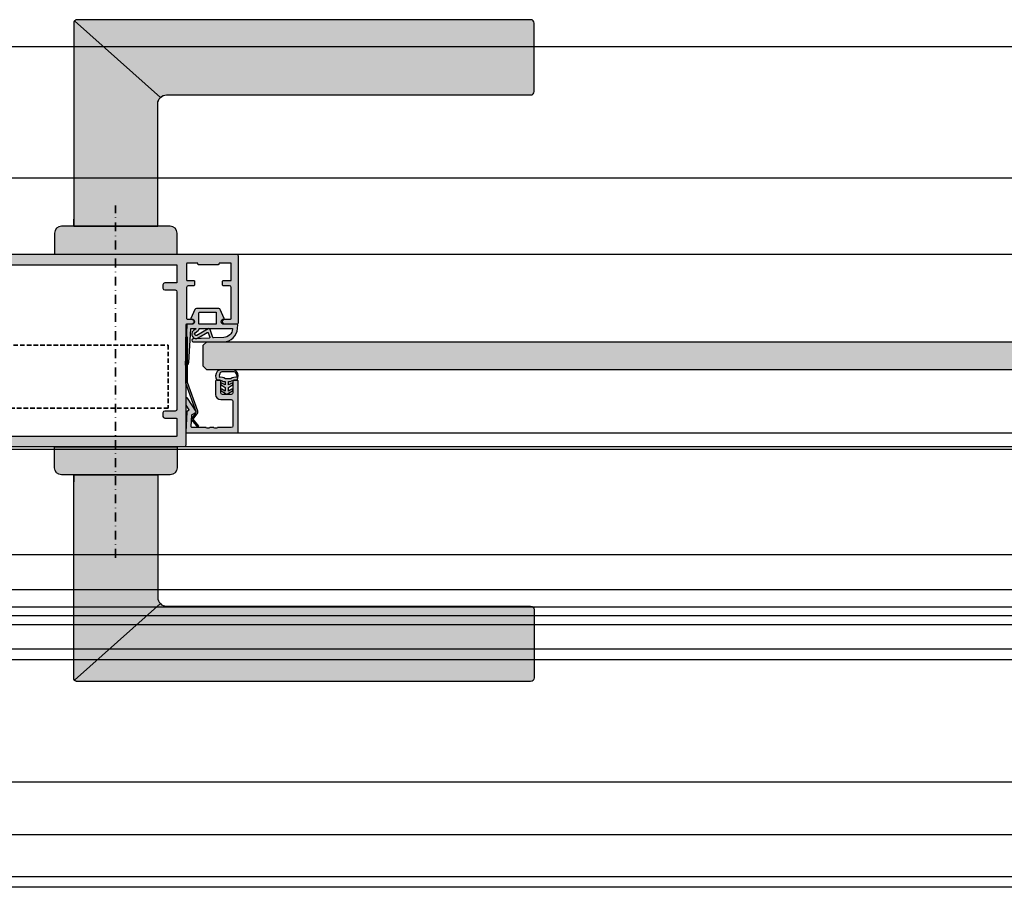
# Model space of a CAD drawing. Units: millimetres. Extents: x -41716 to -17716, y 23327 to 23662.
# Drawn here: x -38389 to -38108, y 23327 to 23575 of the extents above; entities that cross this region are included whole.
import ezdxf

# ---------------------------------------------------------------- set-up
doc = ezdxf.new("R2010")
doc.units = ezdxf.units.MM
doc.header["$LTSCALE"] = 0.2
doc.linetypes.add('STRICHPUNKT', pattern=[25.4, 12.7, -6.35, 0, -6.35])
doc.linetypes.add('VERDECKT', pattern=[9.524999999999999, 6.35, -3.175])
doc.layers.add('Bem_1_1', color=7, linetype='Continuous', lineweight=18)
doc.layers.add('Beschlag', color=1, linetype='Continuous', lineweight=35)
for name, color, linetype in [('Dichtung-Falzlippendichtung-Kontur', 4, 'Continuous'), ('Dichtung-Falzlippendichtung-Schraffur', 252, 'Continuous'), ('Drückergarnitur', 4, 'Continuous'), ('Glasleiste', 2, 'Continuous'), ('Glasschraffur-BS', 111, 'Continuous'), ('Rohr schematisch', 4, 'Continuous'), ('Türrahmenkontur', 3, 'Continuous'), ('Türrahmenschraffur', 250, 'Continuous'), ('Wandanschlussdichtung', 3, 'Continuous'), ('Zarge-Kontur', 2, 'Continuous'), ('Zarge-Schraffur', 250, 'Continuous'), ('Zarge_Kontur', 2, 'Continuous')]:
    doc.layers.add(name, color=color, linetype=linetype)
doc.layers.add('Konlinie', color=9, linetype='Continuous', plot=False)
doc.layers.add('küffner', color=1, linetype='Continuous', lineweight=18, plot=False)
doc.styles.add('Bemtext', font='arial.ttf')
doc.dimstyles.new('BEM_1_1$0', dxfattribs={"dimtxt": 4, "dimasz": 2, "dimexe": 1, "dimexo": 3, "dimgap": 1, "dimtad": 1, "dimdec": 0, "dimrnd": 0.1, "dimzin": 9, "dimdsep": 46, "dimtxsty": 'Bemtext', "dimblk": 'OBLIQUE', "dimcen": 0, "dimdle": 1, "dimclrd": 151, "dimclre": 252, "dimclrt": 151, "dimadec": 0, "dimazin": 2, "dimtfac": 1, "dimtdec": 0, "dimtix": 1, "dimtmove": 0, "dimatfit": 0, "dimldrblk": 'OBLIQUE', "dimfxl": 0, "dimtolj": 1, "dimtzin": 12, "dimarcsym": 0})

# ---------------------------------------------------------------- blocks, each defined once
blk = doc.blocks.new('_Oblique')
at = {"color": 0, "linetype": 'ByBlock', "lineweight": -2}
blk.add_line((-0.5, -0.5), (0.5, 0.5), dxfattribs=at)
blk = doc.blocks.new('*D25')
at = {"layer": 'Bem_1_1', "color": 252, "lineweight": -2}
for p, q in [((-38420.34747240264, 23454.92748647317), (-38420.34747240264, 23410.86811379092)), ((-37884.64852467016, 23449.16082558219), (-37884.64852467016, 23410.86811379092))]:
    blk.add_line(p, q, dxfattribs=at)
at = {"layer": 'Bem_1_1', "color": 151, "lineweight": -2}
blk.add_line((-37883.64852467016, 23411.86811379092), (-38421.34747240264, 23411.86811379092), dxfattribs=at)
at = {"layer": 'Defpoints', "color": 0}
for p in [(-38420.34747240264, 23457.92748647317), (-37884.64852467016, 23452.16082558219), (-38420.34747240264, 23411.86811379092)]:
    blk.add_point(p, dxfattribs=at)
at = {"layer": 'Bem_1_1', "color": 151, "lineweight": -2, "xscale": 2, "yscale": 2, "zscale": 2, "rotation": 180}
blk.add_blockref('_Oblique', (-38420.34747240264, 23411.86811379092), dxfattribs=at)
at = {"layer": 'Bem_1_1', "color": 151, "lineweight": -2, "xscale": 2, "yscale": 2, "zscale": 2}
blk.add_blockref('_Oblique', (-37884.64852467016, 23411.86811379092), dxfattribs=at)
at = {"layer": 'Bem_1_1', "color": 151, "insert": (-38002.53910492452, 23418.20144712425), "char_height": 4, "attachment_point": 5, "style": 'Bemtext'}
blk.add_mtext('\\A1;ZFM-B\\PZFM-H ', dxfattribs=at)
blk = doc.blocks.new('*D34')
at = {"layer": 'Bem_1_1', "color": 252, "lineweight": -2}
for p, q in [((-37845.64852467016, 23454.54994359088), (-37845.64852467016, 23400.86811379092)), ((-38656.28140999877, 23449.36811379093), (-38656.28140999877, 23400.86811379092))]:
    blk.add_line(p, q, dxfattribs=at)
at = {"layer": 'Bem_1_1', "color": 151, "lineweight": -2}
blk.add_line((-37844.64852467016, 23401.86811379092), (-38657.28140999877, 23401.86811379092), dxfattribs=at)
at = {"layer": 'Defpoints', "color": 0}
for p in [(-37845.64852467016, 23457.54994359088), (-38656.28140999877, 23452.36811379093), (-38656.28140999877, 23401.86811379092)]:
    blk.add_point(p, dxfattribs=at)
at = {"layer": 'Bem_1_1', "color": 151, "lineweight": -2, "xscale": 2, "yscale": 2, "zscale": 2, "rotation": 180}
blk.add_blockref('_Oblique', (-38656.28140999877, 23401.86811379092), dxfattribs=at)
at = {"layer": 'Bem_1_1', "color": 151, "lineweight": -2, "xscale": 2, "yscale": 2, "zscale": 2}
blk.add_blockref('_Oblique', (-37845.64852467016, 23401.86811379092), dxfattribs=at)
at = {"layer": 'Bem_1_1', "color": 151, "insert": (-38605.3808140387, 23404.86811379092), "char_height": 4, "attachment_point": 5, "style": 'Bemtext'}
blk.add_mtext('\\A1;ZAM', dxfattribs=at)
blk = doc.blocks.new('Griff mit Ovalrosette')
at = {"layer": 'Drückergarnitur'}
h = blk.add_hatch(color=252, dxfattribs=at)
edge = h.paths.add_edge_path()
edge.add_arc((-10.99999999999264, 65.99999999999292), 1.000000000007362, 138.1823378698838, 180.0000000000114)
edge.add_line((-12, 65.99999999999272), (-12, 8))
edge.add_line((-12, 8), (12, 8))
edge.add_line((12, 8), (12, 42.99999999998181))
edge.add_arc((14.50000000001836, 42.99999999998163), 2.500000000018355, 135.000000000744, 179.9999999999958, ccw=False)
edge.add_line((12.73223304701605, 44.76776695293802), (-11.74527049741664, 66.66676224073854))
h = blk.add_hatch(color=252, dxfattribs=at)
edge = h.paths.add_edge_path()
edge.add_arc((118.4275271059742, 66.00000000000549), 0.9999999999999716, 359.9999999999984, 450.0000000000016)
edge.add_line((118.4275271059741, 67.00000000000546), (-10.99999999999272, 67))
edge.add_arc((-10.99999999999274, 65.99999999999228), 1.000000000007716, 89.99999999999919, 138.1823378698528)
edge.add_line((-11.74527049741664, 66.66676224073854), (12.73223304701605, 44.76776695293779))
edge.add_arc((14.50000000001842, 42.99999999998209), 2.500000000017906, 90.00000000000517, 135.0000000007562, ccw=False)
edge.add_line((14.50000000001819, 45.5), (118.4275271059741, 45.50000000000637))
edge.add_arc((118.4275271059741, 46.50000000000639), 1.000000000000028, 270.0000000000016, 359.9999999999984)
edge.add_line((119.4275271059741, 46.50000000000637), (119.4275271059741, 66.00000000000546))
h = blk.add_hatch(color=252, dxfattribs=at)
edge = h.paths.add_edge_path()
edge.add_line((-17.5, 0), (17.5, 0))
edge.add_line((17.5, 0), (17.5, 6))
edge.add_arc((15.5, 6), 2, 0, 90)
edge.add_line((15.5, 8), (-15.5, 8))
edge.add_arc((-15.5, 6), 2, 90, 180)
edge.add_line((-17.5, 6), (-17.5, 0))
at = {"layer": 'Drückergarnitur', "color": 254}
blk.add_line((12.73223304700878, 44.76776695294393), (-11.74527049742028, 66.66676224074217), dxfattribs=at)
at = {"layer": 'Drückergarnitur', "color": 4, "linetype": 'Continuous'}
blk.add_line((-12, 8), (-12, 10), dxfattribs=at)
at = {"layer": 'Drückergarnitur'}
blk.add_line((-12, 8), (12, 8), dxfattribs=at)
at = {"layer": 'Drückergarnitur', "color": 4}
blk.add_lwpolyline([(-12, 8), (12, 8), (12, 8), (12, 42.99999999997272, -0.4142135623720294), (14.5, 45.5), (118.4275271059741, 45.50000000000637, 0.4142135623730773), (119.4275271059741, 46.50000000000637), (119.4275271059741, 66.00000000000546, 0.4142135623731072), (118.4275271059741, 67.00000000000546), (-11, 67, 0.4142135623720294), (-12, 65.99999999998909), (-12, 8)], format="xyb", dxfattribs=at)
at = {"layer": 'Drückergarnitur', "color": 254}
blk.add_lwpolyline([(-11.74527049741664, 66.66676224073854, 0.1845162377663512), (-12, 65.99999999999272), (-12, 8), (12, 8), (12, 42.99999999998181, -0.198912367376264), (12.73223304701605, 44.76776695293802)], format="xyb", close=True, dxfattribs=at)
at = {"layer": 'Drückergarnitur'}
blk.add_lwpolyline([(119.4275271059741, 66.00000000000546, 0.4142135623731093), (118.4275271059741, 67.00000000000546), (-10.99999999999272, 67, 0.2133882469337279), (-11.74527049741664, 66.66676224073854), (12.73223304701605, 44.76776695293779, -0.198912367383065), (14.50000000001819, 45.5), (118.4275271059741, 45.50000000000637, 0.4142135623730778), (119.4275271059741, 46.50000000000637)], format="xyb", close=True, dxfattribs=at)
at = {"layer": 'Drückergarnitur', "color": 4}
blk.add_lwpolyline([(-17.5, 0), (17.5, 0), (17.5, 6, 0.414213562373095), (15.5, 8), (-15.5, 8, 0.414213562373095), (-17.5, 6)], format="xyb", close=True, dxfattribs=at)
blk = doc.blocks.new('*U89')
at = {"layer": 'Zarge-Schraffur'}
h = blk.add_hatch(color=256, dxfattribs=at)
h.dxf.hatch_style = 1
h.paths.add_polyline_path([(9, 13.49972590695087, -0.4142135623730951), (9.5, 12.99972590695087), (9.5, 9.999725906950871, 0.4142135623730951), (11, 8.499725906950871), (14.80000000000001, 8.499725906950871, 0.4142135623730951), (15, 8.69972590695086), (15, 9.799725906950883, 0.4142135623730951), (14.80000000000001, 9.999725906950871), (11.5, 9.999725906950871, -0.4142135623730951), (11, 10.49972590695087), (11, 12.99972590695087, -0.4142135623730951), (11.5, 13.49972590695087), (14.80000000000001, 13.49972590695087, 0.4142135623730951), (15, 13.69972590695086), (15, 14.69972590695086, 0.4142135623730951), (14.70000000000002, 14.99972590695087), (0.3000000000000114, 14.99972590695087, 0.4142135623730951), (0, 14.69972590695086), (0, 0.1997259069508601, 0.4296339059668659), (0.2104671912486253, -1.4210854715202e-14), (5.953291423218644, 0.3009686648102985, 0.2539676464749507), (6.116029312726937, 0.4006945717612069), (6.443710144323603, 0.9682544207529133), (7.899281495516817, 0.03154214996679627, 0.1439362135719474), (8.00751376374933, -0.000274093049213775), (9.700000000000017, -0.000274093049213775, 0.7483492316017988), (9.862348402348744, 0.5520015424268792), (6.108232268232427, 2.96790966393489, 0.4284080738868826), (5.826794919243127, 2.899725906950877), (5.169912411815403, 1.761972029482735), (1.815700786872924, 1.586185246973983, -0.4296339059668366), (1.5, 1.885774107400394), (1.5, 5.767180517772587, 0.127016653792881), (1.475000000000051, 5.86400510142785, -0.2581988897471394), (1.475000000000023, 6.832250937979651, 0.1270166537929356), (1.5, 6.929075521635085), (1.5, 7.967180517772604, 0.127016653793077), (1.475000000000108, 8.064005101427782, -0.2581988897471345), (1.474999999999994, 9.03225093797947, 0.1270166537933556), (1.5, 9.129075521635386), (1.5, 12.99972590695087, -0.4142135623730951), (2, 13.49972590695087)])
at = {"layer": 'Glasleiste'}
blk.add_lwpolyline([(1.47500000000025, 9.032250937979953, 0.2581988897473624), (1.47500000000025, 8.064005101427497, -0.1270166537926798), (1.5, 7.967180517772604), (1.5, 6.929075521635085, -0.1270166537926236), (1.475000000000136, 6.832250937979879, 0.2581988897472569), (1.475000000000136, 5.864005101427679, -0.1270166537926335), (1.5, 5.767180517772587), (1.5, 1.885774107400394, 0.4296339059668365), (1.815700786872924, 1.586185246973983), (5.06147009227081, 1.7562888083351, 0.2539676464749385), (5.224207981779216, 1.85601471528598), (5.826794919243127, 2.899725906950877, -0.4284080738868826), (6.108232268232427, 2.96790966393489), (9.862348402348744, 0.5520015424268792, -0.7483492316017984), (9.700000000000017, -0.000274093049213775), (8.00751376374933, -0.000274093049213775, -0.1439362135719474), (7.899281495516817, 0.03154214996679627), (6.620205511682741, 0.854673333706458, 0.4284080738868769), (6.338768162693327, 0.7864895767223601), (6.116029312726937, 0.4006945717612069, -0.2539676464749508), (5.953291423218644, 0.3009686648102985), (0.2104671912486253, -1.4210854715202e-14, -0.4296339059668659), (0, 0.1997259069508601), (0, 14.69972590695086, -0.4142135623730951), (0.3000000000000114, 14.99972590695087), (14.70000000000002, 14.99972590695087, -0.4142135623730951), (15, 14.69972590695086), (15, 13.69972590695086, -0.4142135623730951), (14.80000000000001, 13.49972590695087), (11.5, 13.49972590695087, 0.4142135623730951), (11, 12.99972590695087), (11, 10.49972590695087, 0.4142135623730951), (11.5, 9.999725906950871), (14.80000000000001, 9.999725906950871, -0.4142135623730951), (15, 9.799725906950883), (15, 8.69972590695086, -0.4142135623730951), (14.80000000000001, 8.499725906950871), (11, 8.499725906950871, -0.4142135623730951), (9.5, 9.999725906950871), (9.5, 12.99972590695087, 0.4142135623730951), (9, 13.49972590695087), (2, 13.49972590695087, 0.4142135623730951), (1.5, 12.99972590695087), (1.5, 9.129075521635386, -0.1270166537926671)], format="xyb", close=True, dxfattribs=at)
blk = doc.blocks.new('Federclips')
at = {"layer": 'Glasleiste'}
h = blk.add_hatch(color=3, dxfattribs=at)
edge = h.paths.add_edge_path()
edge.add_line((8.441585417557974, -2.469468825069924), (21.3546517303742, -2.469468825069924))
edge.add_line((21.3546517303742, -2.469468825069924), (21.3546517303742, -2.969468825069924))
edge.add_line((21.3546517303742, -2.969468825069924), (8.354651730372382, -2.969468825069924))
edge.add_line((8.354651730372382, -2.969468825069924), (0.1035852209509471, -0.01084756772499418))
edge.add_arc((-1.154631945610163e-14, -0.5000000000007238), 0.5000000000007211, 78.04341575702449, 131.9872124956312)
edge.add_line((-0.3344823658105156, -0.1283529268755217), (-1.729817029096637, -1.194234523284393))
edge.add_arc((-2.064299394909999, -0.8225874501618652), 0.5000000000006454, 231.3401917331432, 311.98721249607956, ccw=False)
edge.add_line((-2.376646918774611, -1.213021854814286), (-4.361138021901468, 0.3818677596912323))
edge.add_line((-4.361138021901468, 0.3818677596912323), (-4.047917496242633, 0.7716021593853668))
edge.add_line((-4.047917496242633, 0.7716021593853668), (-2.064298452006085, -0.8225866015515919))
edge.add_arc((-1.729817029067349, -1.194234523300082), 0.5000000000310934, 127.37583215306569, 131.9870671327875, ccw=False)
edge.add_line((-2.033337376515817, -0.7968991502009146), (-0.6512528787831684, 0.2588607829359546))
edge.add_arc((-3.389954983390453e-12, -0.5000000000014078), 0.9999999999996276, 75.76554340734077, 130.6361302996547, ccw=False)
edge.add_line((0.2458903474865224, 0.4692976513991027), (8.441585417557974, -2.469468825069924))
blk.add_lwpolyline([(8.441585417557974, -2.469468825069924), (21.3546517303742, -2.469468825069924), (21.3546517303742, -2.969468825069924), (8.354651730372382, -2.969468825069924), (0.1035852209509471, -0.01084756772499418, 0.2398194066612875), (-0.3344823658105156, -0.1283529268755217), (-1.729817029096637, -1.194234523284393, -0.3671706883657631), (-2.376646918774611, -1.213021854814286), (-4.361138021901468, 0.3818677596912323), (-4.047917496242633, 0.7716021593853668), (-2.064298452006085, -0.8225866015515919, -0.02012302376457299), (-2.033337376515817, -0.7968991502009146), (-0.6512528787831684, 0.2588607829359546, -0.2441000436396213), (0.2458903474865224, 0.4692976513991027)], format="xyb", close=True, dxfattribs=at)

msp = doc.modelspace()

# ---------------------------------------------------------------- hatches: boundary and pattern name
at = {"layer": 'Dichtung-Falzlippendichtung-Schraffur'}
h = msp.add_hatch(color=256, dxfattribs=at)
h.dxf.hatch_style = 1
edge = h.paths.add_edge_path()
edge.add_line((-38330.86366736717, 23489.302154578), (-38331.96209475814, 23491.85999078899))
edge.add_arc((-38332.42152330501, 23491.66269555253), 0.5000000000021619, 23.24043535667902, 90)
edge.add_line((-38332.42152330501, 23492.16269555253), (-38338.78923848377, 23492.16269555284))
edge.add_arc((-38338.78923848377, 23491.66269555284), 0.5, 90, 156.759564643321)
edge.add_line((-38339.24866703063, 23491.8599907893), (-38340.34709441223, 23489.30215460014))
edge.add_arc((-38340.25520870285, 23489.26269555285), 0.1000000000049195, 156.7595646457861, 268.9834109631789)
edge.add_arc((-38340.25701004217, 23488.41268442271), 0.7500268706064983, 0.0008502491597823791, 89.99792598019849, ccw=False)
edge.add_arc((-38340.25698317165, 23488.41269555284), 0.75, -90, 0, ccw=False)
edge.add_line((-38340.25698317165, 23487.66269555284), (-38341.4110630704, 23487.66269555253))
edge.add_arc((-38341.4110630704, 23487.56269555254), 0.09999999999490683, 90, 177.6140559727351)
edge.add_line((-38341.51097637771, 23487.566858607), (-38342.00698317165, 23475.96269555253))
edge.add_arc((-38341.82950296255, 23476.84268234755), 0.8977059563317129, 258.5972629707013, 354.0469166577072)
edge.add_line((-38340.93663819521, 23476.74957761462), (-38340.40991563306, 23486.36816354013))
edge.add_arc((-38340.31006523941, 23486.36269555253), 0.1000000000023616, 90.0000001250645, 176.8655105905146, ccw=False)
edge.add_line((-38340.31006523962, 23486.46269555253), (-38339.03771360267, 23486.46269555527))
edge.add_arc((-38339.03771360245, 23486.36269555527), 0.1000000000021828, -36.84487108237528, 90.0000001250645, ccw=False)
edge.add_arc((-38339.1977660027, 23486.48262565646), 0.2999999999826213, 302.0234559933411, 323.1551289198487, ccw=False)
edge.add_line((-38339.03868608348, 23486.22827633113), (-38339.63313581653, 23485.85648444458))
edge.add_arc((-38338.89548415389, 23484.85495317647), 1.243862876846128, 126.372531744018, 300.8608542687526)
edge.add_line((-38338.2574386168, 23483.78720191846), (-38335.68828865411, 23485.32242339962))
edge.add_arc((-38335.58569767741, 23485.15074028601), 0.1999999999941932, 19.785084777712598, 120.86085426820901, ccw=False)
edge.add_line((-38335.39750389396, 23485.2184388818), (-38334.9602692495, 23484.00298025915))
edge.add_arc((-38335.14846303294, 23483.93528166335), 0.2000000000010681, -87.67443704627829, 19.785084778693317, ccw=False)
edge.add_line((-38335.14034751558, 23483.73544638524), (-38339.69247717976, 23483.55057969067))
edge.add_arc((-38339.69189175218, 23483.10663781461), 0.4439422620691234, 90.07555608501767, 269.9999999990609)
edge.add_line((-38339.69189175218, 23482.66269555253), (-38331.04534992372, 23482.66269555253))
edge.add_arc((-38331.04534992372, 23486.66269555254), 4.000000000003638, 270, 357.8065963845343)
edge.add_line((-38327.04828060642, 23486.50960449228), (-38327.00802451291, 23487.5606547362))
edge.add_arc((-38327.10800368608, 23487.56269555253), 0.09999999999900774, 358.8306171929022, 450)
edge.add_line((-38327.10800368608, 23487.66269555253), (-38330.95377861713, 23487.66269555253))
edge.add_arc((-38330.95377861713, 23488.41269555253), 0.75, 180, 270, ccw=False)
edge.add_arc((-38330.9537750191, 23488.41269406218), 0.7500035980280045, 90.13583377437698, 179.9998861462731, ccw=False)
edge.add_arc((-38330.95555308592, 23489.26269555253), 0.09999999999854481, 270.0000000041688, 383.2404353561291)
edge = h.paths.add_edge_path(flags=16)
edge.add_arc((-38333.30377861713, 23490.96269555253), 0.2000000000007276, 0, 90, ccw=False)
edge.add_line((-38333.10377861713, 23490.96269555253), (-38333.10377861713, 23487.86269555253))
edge.add_arc((-38333.30377861713, 23487.86269555253), 0.1999999999970896, -90, 0, ccw=False)
edge.add_line((-38333.30377861713, 23487.66269555253), (-38337.90698317165, 23487.66269555284))
edge.add_arc((-38337.90698317165, 23487.86269555285), 0.2000000000007276, 180, 270, ccw=False)
edge.add_line((-38338.10698317164, 23487.86269555285), (-38338.10698317164, 23490.96269555284))
edge.add_arc((-38337.90698317165, 23490.96269555284), 0.1999999999970896, 90, 180, ccw=False)
edge.add_line((-38337.90698317165, 23491.16269555284), (-38333.30377861713, 23491.16269555253))
edge = h.paths.add_edge_path(flags=16)
edge.add_arc((-38328.5428815565, 23486.36269555253), 0.1000000000021828, -20.56999209211432, 90, ccw=False)
edge.add_arc((-38331.10749631276, 23486.57075752801), 2.669340756856466, 272.1837801443122, 354.772672872272, ccw=False)
edge.add_line((-38331.00578127988, 23483.90335539704), (-38333.88342852647, 23483.7864911656))
edge.add_arc((-38333.89154404382, 23483.98632644371), 0.1999999999964232, 199.7850847777126, 272.3255629516813, ccw=False)
edge.add_line((-38334.07973782727, 23483.91862784792), (-38334.89143582884, 23486.17504862217))
edge.add_arc((-38335.26782339573, 23486.03965143059), 0.4000000000021362, 19.78508477869325, 120.860854268569)
edge.add_line((-38335.47300534914, 23486.38301765781), (-38338.66780252361, 23484.47393437291))
edge.add_arc((-38338.89548415389, 23484.85495317647), 0.4438628768446919, 126.37253174430569, 300.86085426827736, ccw=False)
edge.add_line((-38339.15870946208, 23485.21234188723), (-38338.25424547357, 23485.87850118367))
edge.add_arc((-38338.6100643957, 23486.36160872309), 0.6000000000027208, 306.372431681233, 360.088949776054)
edge.add_arc((-38337.91006523942, 23486.36269555253), 0.09999999999486658, 89.99999999583122, 180.0890089900019, ccw=False)
edge.add_line((-38337.91006523941, 23486.46269555253), (-38328.5428815565, 23486.46269555253))
h = msp.add_hatch(color=256, dxfattribs=at)
h.paths.add_polyline_path([(-38330.5969831717, 23471.33144631459), (-38331.1969831717, 23471.33144631459, 0.1622776601683794), (-38332.3969831717, 23471.7314463146), (-38332.9969831717, 23471.7314463146, -0.3398606245779894), (-38332.83225548349, 23474.18223896569, -0.1596251730196327), (-38332.00671943535, 23474.6626955525), (-38330.0969831717, 23474.6626955525), (-38328.18724690806, 23474.6626955525, -0.1596251730187278), (-38327.36171085992, 23474.18223896569, -0.3398606245787247), (-38327.1969831717, 23471.7314463146), (-38327.7969831717, 23471.7314463146, 0.1622776601683794), (-38328.9969831717, 23471.33144631459), (-38329.5969831717, 23471.33144631459), (-38329.5969831717, 23470.33144631459), (-38328.6903350207, 23470.87792842955, -0.9265747583620065), (-38328.48560873992, 23470.42335296753), (-38329.5969831717, 23469.56940167628), (-38329.5969831717, 23468.56940167628), (-38328.69033502069, 23469.11588379122, -0.9265747583733641), (-38328.48560873992, 23468.6613083292), (-38329.5969831717, 23467.95855913722), (-38329.97727013903, 23467.75112988231, -0.1254892417099038), (-38330.0969831717, 23467.72060377554, -0.1254892417099038), (-38330.21669620437, 23467.75112988231), (-38330.5969831717, 23467.95855913722), (-38331.70835760347, 23468.6613083292, -0.9265747583733641), (-38331.5036313227, 23469.11588379122), (-38330.5969831717, 23468.56940167628), (-38330.5969831717, 23469.56940167628), (-38331.70835760348, 23470.42335296753, -0.9265747583620061), (-38331.5036313227, 23470.87792842955), (-38330.5969831717, 23470.33144631459)])
h.paths.add_polyline_path([(-38330.0969831717, 23472.22369461006), (-38329.3284488827, 23472.22369461006, -0.1620513300122358), (-38327.5370523562, 23472.60579581994, 0.2163652949357558), (-38327.87172845622, 23473.77564422853, 0.1443845701982029), (-38328.32033498, 23474.05494384795), (-38330.0969831717, 23474.05494384795), (-38331.87363136341, 23474.05494384795, 0.1443845701982029), (-38332.32223788719, 23473.77564422853, 0.2163652949357558), (-38332.65691398719, 23472.60579581994, -0.1620513300122358), (-38330.8655174607, 23472.22369461006)], flags=16)
at = {"layer": 'Glasschraffur-BS'}
msp.add_hatch(color=256, dxfattribs=at).paths.add_polyline_path([(-37967.6577680664, 23474.66269555253), (-38335.84698317169, 23474.66269555253), (-38336.84698317169, 23475.66269555253), (-38336.84698317169, 23481.66269555253), (-38335.84698317169, 23482.66269555253), (-37967.6577680664, 23482.66269555253), (-37966.6577680664, 23481.66269555253), (-37966.6577680664, 23475.66269555253)])
at = {"layer": 'Türrahmenschraffur'}
h = msp.add_hatch(color=256, dxfattribs=at)
h.paths.add_polyline_path([(-38401.34670907864, 23507.66269555253, 0.4142135623730951), (-38401.84670907864, 23507.16269555253), (-38401.84670907864, 23492.96269555253, -0.4142135623739833), (-38402.14670907865, 23492.66269555253), (-38416.34670907864, 23492.66269555253, 0.4142135623730951), (-38416.84670907864, 23492.16269555253), (-38416.84670907864, 23453.16269555253, 0.4142135623730951), (-38416.34670907864, 23452.66269555253), (-38342.34670907864, 23452.66269555253, 0.4142135623730951), (-38341.84670907864, 23453.16269555253), (-38341.84670907864, 23487.46269555253, -0.4142135623714301), (-38341.64670907865, 23487.66269555253), (-38340.09670907864, 23487.66269555253, 0.4142135623730951), (-38339.34670907864, 23488.41269555253, 0.4142135623730951), (-38340.09670907864, 23489.16269555253), (-38341.39670907865, 23489.16269555253, -0.4142135623714301), (-38341.59670907864, 23489.36269555253), (-38341.59670907864, 23498.16269555253, -0.4142135623730951), (-38341.09670907864, 23498.66269555253), (-38339.54670907864, 23498.66269555253, 0.4142135623730951), (-38339.34670907864, 23498.86269555253), (-38339.34670907864, 23499.96269555253, 0.4142135623730951), (-38339.54670907864, 23500.16269555253), (-38341.39670907865, 23500.16269555253, -0.414213562373103), (-38341.59670907864, 23500.36269555253), (-38341.59670907864, 23504.96269555253, -0.4142135623730132), (-38341.39670907865, 23505.16269555253), (-38338.54670907864, 23505.16269555253, -0.4142135623731771), (-38338.34670907864, 23504.96269555253), (-38338.34670907864, 23504.86269555253, 0.4142135623730921), (-38338.14670907865, 23504.66269555253), (-38332.54670907864, 23504.66269555253, 0.414213562373095), (-38332.34670907864, 23504.86269555253), (-38332.34670907864, 23504.96269555253, -0.4142135623730999), (-38332.14670907865, 23505.16269555253), (-38329.04670907864, 23505.16269555253, -0.4142135623730951), (-38328.84670907864, 23504.96269555253), (-38328.84670907864, 23500.36269555253, -0.4142135623730951), (-38329.04670907864, 23500.16269555253), (-38331.14670907865, 23500.16269555253, 0.4142135623730951), (-38331.34670907864, 23499.96269555253), (-38331.34670907864, 23498.86269555253, 0.4142135623730951), (-38331.14670907865, 23498.66269555253), (-38329.34670907864, 23498.66269555253, -0.4142135623730951), (-38328.84670907864, 23498.16269555253), (-38328.84670907864, 23489.36269555253, -0.4142135623717632), (-38329.04670907864, 23489.16269555253), (-38330.59670907864, 23489.16269555253, 0.4142135623730951), (-38331.34670907864, 23488.41269555253, 0.4142135623730951), (-38330.59670907864, 23487.66269555253), (-38327.34670907864, 23487.66269555253, 0.4142135623730951), (-38326.84670907864, 23488.16269555253), (-38326.84670907864, 23507.16269555253, 0.4142135623730878), (-38327.34670907864, 23507.66269555253), (-38341.84670907864, 23507.66269555253)])
h.paths.add_polyline_path([(-38344.54670907864, 23504.66269555253, -0.4142135623734279), (-38344.34670907864, 23504.46269555253), (-38344.34670907864, 23499.66269555253, -0.4142135623734279), (-38344.54670907864, 23499.46269555253), (-38347.84670907864, 23499.46269555253, 0.4142135623730951), (-38348.34670907864, 23498.96269555253), (-38348.34670907864, 23497.96269555253, 0.4142135623730951), (-38347.84670907864, 23497.46269555253), (-38344.84670907864, 23497.46269555253, -0.4142135623730951), (-38344.34670907864, 23496.96269555253), (-38344.34670907864, 23463.36269555253, -0.4142135623730951), (-38344.84670907864, 23462.86269555253), (-38347.84670907864, 23462.86269555253, 0.4142135623730951), (-38348.34670907864, 23462.36269555253), (-38348.34670907864, 23461.36269555253, 0.4142135623730951), (-38347.84670907864, 23460.86269555253), (-38344.54670907864, 23460.86269555253, -0.4142135623727622), (-38344.34670907864, 23460.66269555253), (-38344.34670907864, 23455.86269555253, -0.4142135623720961), (-38344.54670907864, 23455.66269555253), (-38400.14929605478, 23455.66269555253, -0.5249202332457619), (-38400.61675982079, 23456.34011490737, 0.09093480080742981), (-38400.34670907867, 23457.81269555244), (-38400.34670907867, 23460.66269555253, -0.4142135623727622), (-38400.14670907868, 23460.86269555253), (-38395.34670907864, 23460.86269555253, 0.4142135623730951), (-38394.84670907864, 23461.36269555253), (-38394.84670907864, 23462.36269555253, 0.4142135623730951), (-38395.34670907864, 23462.86269555253), (-38396.48747107405, 23462.86269555253, 0.2847473987257378), (-38397.54103644934, 23462.86269555253), (-38398.68747107404, 23462.86269555253, 0.2847473987258715), (-38399.74103644933, 23462.86269555253), (-38401.00373995005, 23462.86269555253, 0.2679491924313772), (-38401.86976535383, 23462.36269555253), (-38403.39983853022, 23459.71253107173, 0.6581985806856113), (-38402.85085490825, 23458.97616624395, -0.3327397112308279), (-38402.63090320295, 23458.88099721133, -0.2559554972743959), (-38402.59195726077, 23456.81548919862, -0.332739711229878), (-38402.80816500341, 23456.71209621308, 0.5345224838246789), (-38403.3961097392, 23456.1241514773, -0.3327397112301061), (-38403.49950272473, 23455.90794373465, -0.2459352381361167), (-38405.49391543255, 23455.90794373465, -0.3327397112301061), (-38405.59730841809, 23456.1241514773, 0.5345224838246789), (-38406.18525315388, 23456.71209621308, -0.3327397112292142), (-38406.40146089652, 23456.81548919862, -0.2559554972743962), (-38406.36251495434, 23458.88099721133, -0.3327397112297312), (-38406.14256324904, 23458.97616624395, 0.6581985806858982), (-38405.59357962706, 23459.71253107173), (-38405.99023678172, 23460.39956141677, 0.2679491924311336), (-38406.8562621855, 23460.89956141677), (-38407.64670907865, 23460.89956141677, 0.4142135623730951), (-38408.64670907865, 23459.89956141677), (-38408.64670907865, 23457.81269555253, 0.09093480081229441), (-38408.37665833649, 23456.34011490737, -0.5249202332456873), (-38408.8441221025, 23455.66269555253), (-38413.64670907865, 23455.66269555253, -0.4142135623730951), (-38413.84670907864, 23455.86269555253), (-38413.84670907864, 23489.46269555253, -0.4142135623730955), (-38413.64670907865, 23489.66269555253), (-38408.8441221025, 23489.66269555253, -0.5249202332451307), (-38408.37665833649, 23488.98527619769, 0.0909348008122379), (-38408.64670907865, 23487.51269555253), (-38408.64670907865, 23485.42582968829, 0.4142135623730951), (-38407.64670907865, 23484.42582968829), (-38406.8562621855, 23484.42582968829, 0.2679491924311336), (-38405.99023678172, 23484.92582968829), (-38405.59357962707, 23485.61286003334, 0.6581985806860279), (-38406.14256324904, 23486.34922486111, -0.3327397112299006), (-38406.36251495434, 23486.44439389373, -0.2559554972741348), (-38406.40146089652, 23488.50990190645, -0.332739711228934), (-38406.18525315388, 23488.61329489197, 0.5345224838248713), (-38405.59730841809, 23489.20123962777, -0.3327397112302181), (-38405.49391543255, 23489.41744737041, -0.2459352381362707), (-38403.49950272474, 23489.41744737041, -0.3327397112301063), (-38403.3961097392, 23489.20123962777, 0.5345224838239555), (-38402.80816500341, 23488.61329489197, -0.332739711230955), (-38402.59195726076, 23488.50990190644, -0.2559554972741348), (-38402.63090320295, 23486.44439389372, -0.332739711231002), (-38402.85085490825, 23486.34922486111, 0.6581985806854106), (-38403.39983853022, 23485.61286003334), (-38403.00318137557, 23484.92582968829, 0.5123283755384347), (-38401.38809149333, 23484.76333258845, 0.278613197708234), (-38400.61675982079, 23488.98527619769, -0.5249202332458768), (-38400.14929605478, 23489.66269555253), (-38399.84670907864, 23489.66269555253, 0.4142135623730951), (-38398.84670907864, 23490.66269555253), (-38398.84670907864, 23496.96269555253, -0.4142135623730951), (-38398.34670907864, 23497.46269555253), (-38395.34670907864, 23497.46269555253, 0.4142135623730951), (-38394.84670907864, 23497.96269555253), (-38394.84670907864, 23498.96269555253, 0.4142135623730951), (-38395.34670907864, 23499.46269555253), (-38398.64670907865, 23499.46269555253, -0.4142135623734283), (-38398.84670907864, 23499.66269555253), (-38398.84670907864, 23504.46269555253, -0.4142135623714303), (-38398.64670907865, 23504.66269555253)], flags=16)

# ---------------------------------------------------------------- linework, layer by layer
at = {"layer": 'Beschlag', "color": 4, "linetype": 'STRICHPUNKT'}
msp.add_line((-38361.84670907864, 23420.99973350191), (-38361.84670907864, 23521.58608522554), dxfattribs=at)
at = {"layer": 'Beschlag', "color": 4, "linetype": 'VERDECKT'}
msp.add_lwpolyline([(-38413.84670907864, 23481.69260708114), (-38346.84670907864, 23481.69260708114), (-38346.84670907864, 23463.69260708114), (-38413.84670907864, 23463.69260708114)], dxfattribs=at)
at = {"layer": 'Dichtung-Falzlippendichtung-Kontur'}
msp.add_lwpolyline([(-38330.86366736717, 23489.302154578), (-38331.96209475814, 23491.85999078899, 0.2998220750177176), (-38332.42152330501, 23492.16269555253), (-38338.78923848377, 23492.16269555284, 0.2998220750177174), (-38339.24866703063, 23491.8599907893), (-38340.34709441223, 23489.30215460014, 0.5329629284472822), (-38340.25698289234, 23489.16271129283, -0.4141986137325653), (-38339.50698317165, 23488.41269555284, -0.4142135623730951), (-38340.25698317165, 23487.66269555284), (-38341.4110630704, 23487.66269555253, 0.4020686661661699), (-38341.51097637771, 23487.566858607), (-38342.00698317165, 23475.96269555253, 0.4423544000304721), (-38340.93663819521, 23476.74957761462), (-38340.40991563306, 23486.36816354013, -0.3982794802395166), (-38340.31006523962, 23486.46269555253), (-38339.03771360267, 23486.46269555527, -0.6178830903890226), (-38338.95768740233, 23486.30273050467, -0.09246650475144226), (-38339.03868608348, 23486.22827633113), (-38339.63313581653, 23485.85648444458, 0.9530222616839449), (-38338.2574386168, 23483.78720191846), (-38335.68828865411, 23485.32242339962, -0.4720348272414892), (-38335.39750389396, 23485.2184388818), (-38334.9602692495, 23484.00298025915, -0.506558480301374), (-38335.14034751558, 23483.73544638524), (-38339.69247717976, 23483.55057969067, 0.9993408660579046), (-38339.69189175218, 23482.66269555253), (-38331.04534992372, 23482.66269555253, 0.4030449247050576), (-38327.04828060642, 23486.50960449228), (-38327.00802451291, 23487.5606547362, 0.4202041028865537), (-38327.10800368608, 23487.66269555253), (-38330.95377861713, 23487.66269555253, -0.4142135623730951), (-38331.70377861713, 23488.41269555253, -0.4135187753883887), (-38330.95555308591, 23489.16269555253, 0.5386721293933515), (-38330.86366737654, 23489.30215459982)], format="xyb", dxfattribs=at)
for points in [[(-38333.30377861713, 23491.16269555253, -0.4142135623730949), (-38333.10377861713, 23490.96269555253), (-38333.10377861713, 23487.86269555253, -0.4142135623730951), (-38333.30377861713, 23487.66269555253), (-38337.90698317165, 23487.66269555284, -0.4142135623730949), (-38338.10698317164, 23487.86269555285), (-38338.10698317164, 23490.96269555284, -0.4142135623730951), (-38337.90698317165, 23491.16269555284)], [(-38328.5428815565, 23486.46269555253, -0.523732183032007), (-38328.44925718853, 23486.3275604174, -0.3768162254180932), (-38331.00578127988, 23483.90335539704), (-38333.88342852647, 23483.7864911656, -0.3275289516805985), (-38334.07973782727, 23483.91862784792), (-38334.89143582884, 23486.17504862217, 0.4720348272414875), (-38335.47300534914, 23486.38301765781), (-38338.66780252361, 23484.47393437291, -0.9530222616840215), (-38339.15870946208, 23485.21234188723), (-38338.25424547357, 23485.87850118367, 0.2387709300909404), (-38338.01006511875, 23486.3625402026, -0.4146686452109977), (-38337.91006523941, 23486.46269555253)]]:
    msp.add_lwpolyline(points, format="xyb", close=True, dxfattribs=at)
at = {"layer": 'Glasschraffur-BS'}
msp.add_lwpolyline([(-37967.6577680664, 23474.66269555253), (-38335.84698317169, 23474.66269555253), (-38336.84698317169, 23475.66269555253), (-38336.84698317169, 23481.66269555253), (-38335.84698317169, 23482.66269555253), (-37967.6577680664, 23482.66269555253), (-37966.6577680664, 23481.66269555253), (-37966.6577680664, 23475.66269555253)], close=True, dxfattribs=at)
at = {"layer": 'Konlinie', "color": 21, "linetype": 'Continuous'}
for p, q in [((-17716.28141933771, 23566.86811379095), (-41716.28141933776, 23566.86811379092)), ((-17716.28141933771, 23529.36811379095), (-41716.28141933776, 23529.36811379092)), ((-17716.28141933771, 23404.36811379095), (-41716.28141933776, 23404.36811379092)), ((-17716.28141933771, 23391.86811379095), (-41716.28141933776, 23391.86811379092)), ((-17716.28141933771, 23326.86811379095), (-41716.28141933776, 23326.86811379092))]:
    msp.add_line(p, q, dxfattribs=at)
at = {"layer": 'Konlinie', "color": 71, "linetype": 'Continuous'}
msp.add_line((-17716.28141933771, 23451.86811379095), (-41716.28141933776, 23451.86811379092), dxfattribs=at)
at = {"layer": 'Konlinie', "color": 4, "linetype": 'Continuous'}
for p, q in [((-17716.28141933771, 23421.86811379095), (-41716.28141933776, 23421.86811379092)), ((-17716.28141933771, 23406.86811379095), (-41716.28141933776, 23406.86811379092)), ((-17716.28141933771, 23394.86811379095), (-41716.28141933776, 23394.86811379092)), ((-17716.28141933771, 23356.86811379095), (-41716.28141933776, 23356.86811379092)), ((-17716.28141933771, 23341.86811379095), (-41716.28141933776, 23341.86811379092)), ((-17716.28141933771, 23329.86811379095), (-41716.28141933776, 23329.86811379092))]:
    msp.add_line(p, q, dxfattribs=at)
at = {"layer": 'Konlinie'}
msp.add_lwpolyline([(-38341.84698317169, 23482.66269555253), (-38341.84698317169, 23474.66269555253)], dxfattribs=at)
at = {"layer": 'küffner'}
msp.add_lwpolyline([(-38702.48546479639, 23391.86811379093), (-37780.62103110596, 23391.86811379101), (-37780.62103110595, 23566.86811379092), (-38702.48546479639, 23566.86811379092)], close=True, dxfattribs=at)
at = {"layer": 'Türrahmenkontur'}
for points in [[(-38401.34670907864, 23507.66269555253), (-38341.84670907864, 23507.66269555253), (-38327.34670907864, 23507.66269555253, -0.4142135623730878), (-38326.84670907864, 23507.16269555253), (-38326.84670907864, 23488.16269555253, -0.4142135623730951), (-38327.34670907864, 23487.66269555253), (-38330.59670907864, 23487.66269555253, -0.4142135623730951), (-38331.34670907864, 23488.41269555253, -0.4142135623730951), (-38330.59670907864, 23489.16269555253), (-38329.04670907864, 23489.16269555253, 0.4142135623717631), (-38328.84670907864, 23489.36269555253), (-38328.84670907864, 23498.16269555253, 0.4142135623730951), (-38329.34670907864, 23498.66269555253), (-38331.14670907865, 23498.66269555253, -0.4142135623730951), (-38331.34670907864, 23498.86269555253), (-38331.34670907864, 23499.96269555253, -0.4142135623730951), (-38331.14670907865, 23500.16269555253), (-38329.04670907864, 23500.16269555253, 0.4142135623730951), (-38328.84670907864, 23500.36269555253), (-38328.84670907864, 23504.96269555253, 0.4142135623730951), (-38329.04670907864, 23505.16269555253), (-38332.14670907865, 23505.16269555253, 0.4142135623731), (-38332.34670907864, 23504.96269555253), (-38332.34670907864, 23504.86269555253, -0.4142135623730951), (-38332.54670907864, 23504.66269555253), (-38338.14670907865, 23504.66269555253, -0.4142135623730922), (-38338.34670907864, 23504.86269555253), (-38338.34670907864, 23504.96269555253, 0.414213562373177), (-38338.54670907864, 23505.16269555253), (-38341.39670907865, 23505.16269555253, 0.4142135623730132), (-38341.59670907864, 23504.96269555253), (-38341.59670907864, 23500.36269555253, 0.414213562373103), (-38341.39670907865, 23500.16269555253), (-38339.54670907864, 23500.16269555253, -0.4142135623730951), (-38339.34670907864, 23499.96269555253), (-38339.34670907864, 23498.86269555253, -0.4142135623730951), (-38339.54670907864, 23498.66269555253), (-38341.09670907864, 23498.66269555253, 0.4142135623730951), (-38341.59670907864, 23498.16269555253), (-38341.59670907864, 23489.36269555253), (-38341.59670907864, 23489.36269555253, 0.4142135623714302), (-38341.39670907865, 23489.16269555253), (-38340.09670907864, 23489.16269555253, -0.4142135623730951), (-38339.34670907864, 23488.41269555253, -0.4142135623730951), (-38340.09670907864, 23487.66269555253), (-38341.64670907865, 23487.66269555253, 0.4142135623714302), (-38341.84670907864, 23487.46269555253), (-38341.84670907864, 23487.46269555253), (-38341.84670907864, 23453.16269555253, -0.4142135623730951), (-38342.34670907864, 23452.66269555253), (-38416.34670907864, 23452.66269555253, -0.4142135623730951)], [(-38398.64670907865, 23504.66269555253), (-38344.54670907864, 23504.66269555253, -0.414213562373428), (-38344.34670907864, 23504.46269555253), (-38344.34670907864, 23499.66269555253, -0.414213562373428), (-38344.54670907864, 23499.46269555253), (-38347.84670907864, 23499.46269555253, 0.4142135623730951), (-38348.34670907864, 23498.96269555253), (-38348.34670907864, 23497.96269555253, 0.4142135623730951), (-38347.84670907864, 23497.46269555253), (-38344.84670907864, 23497.46269555253, -0.4142135623730951), (-38344.34670907864, 23496.96269555253), (-38344.34670907864, 23463.36269555253), (-38344.34670907864, 23463.36269555253, -0.4142135623730951), (-38344.84670907864, 23462.86269555253), (-38347.84670907864, 23462.86269555253, 0.4142135623730951), (-38348.34670907864, 23462.36269555253), (-38348.34670907864, 23461.36269555253, 0.4142135623730951), (-38347.84670907864, 23460.86269555253), (-38344.54670907864, 23460.86269555253, -0.4142135623727621), (-38344.34670907864, 23460.66269555253), (-38344.34670907864, 23455.86269555253, -0.4142135623720961), (-38344.54670907864, 23455.66269555253), (-38400.14929605478, 23455.66269555253, -0.5249202332457622)]]:
    msp.add_lwpolyline(points, format="xyb", dxfattribs=at)
at = {"layer": 'Wandanschlussdichtung'}
for points in [[(-38330.0969831717, 23467.72060377554, 0.1254892417099038), (-38329.97727013903, 23467.75112988231), (-38329.5969831717, 23467.95855913722), (-38328.48560873992, 23468.6613083292, 0.9265747583733648), (-38328.69033502069, 23469.11588379122), (-38329.5969831717, 23468.56940167628), (-38329.5969831717, 23469.56940167628), (-38328.48560873992, 23470.42335296753, 0.9265747583620066), (-38328.6903350207, 23470.87792842955), (-38329.5969831717, 23470.33144631459), (-38329.5969831717, 23471.33144631459), (-38328.9969831717, 23471.33144631459, -0.1622776601683794), (-38327.7969831717, 23471.7314463146), (-38327.1969831717, 23471.7314463146, 0.3398606245734982), (-38327.36171085989, 23474.18223896566, 0.1596251730251024), (-38328.18724690806, 23474.6626955525), (-38330.0969831717, 23474.6626955525), (-38332.00671943535, 23474.6626955525, 0.1596251730251024), (-38332.83225548351, 23474.18223896566, 0.3398606245734982), (-38332.9969831717, 23471.7314463146), (-38332.3969831717, 23471.7314463146, -0.1622776601683794), (-38331.1969831717, 23471.33144631459), (-38330.5969831717, 23471.33144631459), (-38330.5969831717, 23470.33144631459), (-38331.5036313227, 23470.87792842955, 0.9265747583620066), (-38331.70835760348, 23470.42335296753), (-38330.5969831717, 23469.56940167628), (-38330.5969831717, 23468.56940167628), (-38331.5036313227, 23469.11588379122, 0.9265747583733648), (-38331.70835760347, 23468.6613083292), (-38330.5969831717, 23467.95855913722), (-38330.21669620437, 23467.75112988231, 0.1254892417099038)], [(-38329.74698317169, 23472.22369461009), (-38328.97844888268, 23472.22369461009, -0.1620513300122358), (-38327.18705235619, 23472.60579581997, 0.2163652949357558), (-38327.5217284562, 23473.77564422856, 0.1443845701982029), (-38327.97033497998, 23474.05494384799), (-38329.74698317169, 23474.05494384799), (-38331.52363136339, 23474.05494384799, 0.1443845701982029), (-38331.97223788717, 23473.77564422856, 0.2163652949357558), (-38332.30691398718, 23472.60579581997, -0.1620513300122358), (-38330.51551746068, 23472.22369461009)]]:
    msp.add_lwpolyline(points, format="xyb", close=True, dxfattribs=at)
at = {"layer": 'Zarge_Kontur'}
for p, q in [((-38327.34670907864, 23507.66269555253), (-37933.4077680664, 23507.66269555253)), ((-38327.90780031652, 23456.66269555253), (-37970.60776806639, 23456.66269555253)), ((-37925.6577680664, 23452.66269555253), (-38346.88545105927, 23452.66269555253))]:
    msp.add_line(p, q, dxfattribs=at)

# ---------------------------------------------------------------- block references
at = {"layer": 'Glasleiste', "xscale": -1, "rotation": 270}
msp.add_blockref('Federclips', (-38338.89458603956, 23462.62120348907), dxfattribs=at)
at = {"layer": 'Rohr schematisch'}
msp.add_blockref('Griff mit Ovalrosette', (-38361.80796709802, 23507.66269555253), dxfattribs=at)
at = {"layer": 'Rohr schematisch', "xscale": -1, "rotation": 180}
msp.add_blockref('Griff mit Ovalrosette', (-38361.80796709802, 23452.66269555253), dxfattribs=at)
at = {"layer": 'Zarge-Kontur', "xscale": -1, "rotation": 270}
msp.add_blockref('*U89', (-38341.84670907865, 23456.66269555253), dxfattribs=at)

# ---------------------------------------------------------------- dimensions: what is measured, and where the dimension line sits
at = {"layer": 'Bem_1_1'}
for base, p1, p2, text, picture, middle in [((-38656.28140999877, 23401.86811379092), (-37845.64852467016, 23457.54994359088), (-38656.28140999877, 23452.36811379093), 'ZAM', '*D34', (-38605.3808140387, 23401.86811379092)), ((-38420.34747240264, 23411.86811379092), (-37884.64852467016, 23452.16082558219), (-38420.34747240264, 23457.92748647317), 'ZFM-B\\PZFM-H ', '*D25', (-38002.53910492452, 23411.86811379092))]:
    dim = msp.add_linear_dim(base=base, p1=p1, p2=p2, angle=180, text=text, dimstyle='BEM_1_1$0', dxfattribs=at)
    dim.commit()
    dim.dimension.update_dxf_attribs({"geometry": picture, "text_midpoint": middle, "dimtype": 128})

doc.saveas('drawing.dxf')
